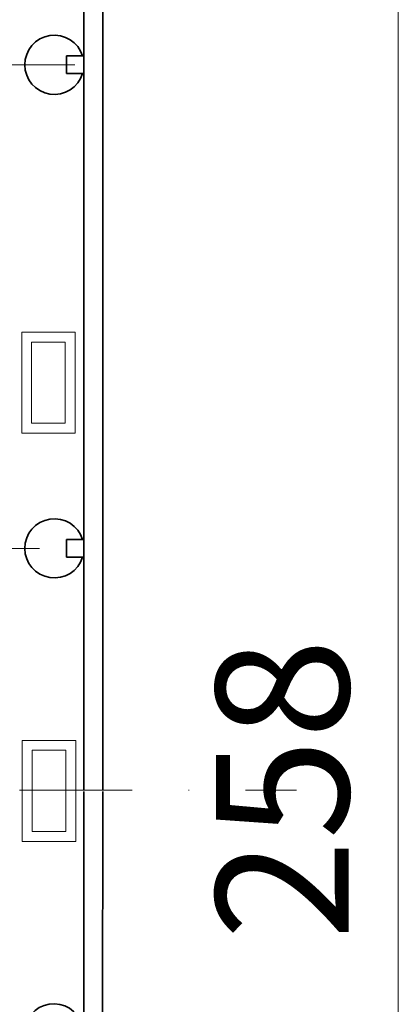
# Model space of a CAD drawing. Units: millimetres. Extents: x 3650 to 4900, y 1394 to 2291.
# Drawn here: x 4523 to 4566, y 1672 to 1784 of the extents above; entities that cross this region are included whole.
import ezdxf

# ---------------------------------------------------------------- set-up
doc = ezdxf.new("R2010")
doc.units = ezdxf.units.MM
doc.linetypes.add('DASHDOT', pattern=[25.4, 12.7, -6.35, 0, -6.35])
for name, color, linetype, lineweight in [('GRUBE', 7, 'Continuous', 35), ('osie', 140, 'DASHDOT', 9), ('rys', 7, 'Continuous', 35), ('rys2', 7, 'Continuous', 9), ('WYMIARY', 250, 'Continuous', 15)]:
    doc.layers.add(name, color=color, linetype=linetype, lineweight=lineweight)
doc.styles.get("Standard").update_dxf_attribs({"font": 'arial.ttf'})

# ---------------------------------------------------------------- blocks, each defined once
blk = doc.blocks.new('R-BOX 300-9S PODSTAWA Z SZYNĄ TH35')
at = {"layer": 'GRUBE'}
for p, q in [((-17.35, 184.69), (-17.35, 299.92)), ((-15.21, 156.38), (-15.21, 299.92)), ((-19.33, 239.33), (-17.35, 239.33)), ((-19.33, 239.33), (-19.33, 237.34)), ((-19.33, 237.34), (-17.35, 237.34)), ((-19.33, 182.7), (-19.33, 184.69)), ((-19.33, 184.69), (-17.35, 184.69)), ((-17.35, 184.69), (-17.35, 182.7)), ((-19.33, 182.7), (-17.35, 182.7)), ((-17.35, 156.38), (-17.35, 182.7)), ((-17.35, 156.23), (-17.38, 129.91)), ((-15.21, 156.23), (-15.4, 12.69))]:
    blk.add_line(p, q, dxfattribs=at)
for centre in [(-20.69, 238.33), (-20.69, 183.7), (-20.76, 128.92)]:
    blk.add_arc(centre, 3.34, 17.2989, 342.7011, dxfattribs=at)
at = {"layer": 'osie'}
for p, q in [((-18.4, 238.33), (-29.63, 238.33)), ((-22.39, 183.7), (-33.62, 183.7)), ((-126.62, 156.38), (6.64, 156.38))]:
    blk.add_line(p, q, dxfattribs=at)
at = {"layer": 'rys2'}
for points in [[(-18.34, 196.72), (-18.34, 208.13), (-24.38, 208.13), (-24.38, 196.72)], [(-19.47, 197.85), (-19.47, 207.01), (-23.26, 207.01), (-23.26, 197.85)], [(-18.28, 162.01), (-18.28, 150.6), (-24.32, 150.6), (-24.32, 162.01)], [(-19.4, 160.89), (-19.4, 151.73), (-23.19, 151.73), (-23.19, 160.89)]]:
    blk.add_lwpolyline(points, close=True, dxfattribs=at)

msp = doc.modelspace()

# ---------------------------------------------------------------- linework, layer by layer
at = {"layer": 'WYMIARY'}
msp.add_line((4566.19, 1825.18), (4566.19, 1567.83), dxfattribs=at)

# ---------------------------------------------------------------- block references
at = {"layer": 'rys'}
msp.add_blockref('R-BOX 300-9S PODSTAWA Z SZYNĄ TH35', (4548.06, 1540.13), dxfattribs=at)

# ---------------------------------------------------------------- texts
at = {"layer": 'WYMIARY', "insert": (4555.05, 1696.63), "char_height": 15, "attachment_point": 5, "rotation": 90}
msp.add_mtext('258', dxfattribs=at)

doc.saveas('drawing.dxf')
